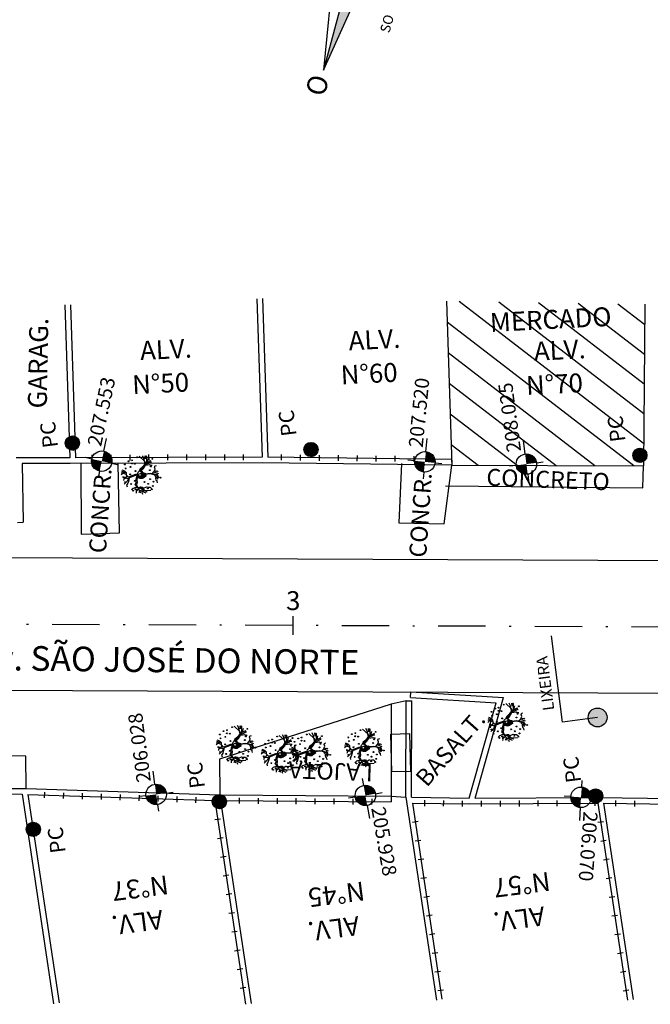
# Model space of a CAD drawing. Extents: x 182704 to 183274, y 1668287 to 1668634.
# Drawn here: x 182815 to 182849, y 1668504 to 1668556 of the extents above; entities that cross this region are included whole.
import ezdxf
from ezdxf.enums import TextEntityAlignment as Align

# ---------------------------------------------------------------- set-up
doc = ezdxf.new("R2010")
doc.units = 0
doc.header["$LTSCALE"] = 5
doc.header["$MEASUREMENT"] = 0
doc.linetypes.add('DASHDOT', pattern=[1, 0.5, -0.25, 0, -0.25])
doc.layers.get('0').update_dxf_attribs({"linetype": 'CONTINUOUS'})
for name, color, linetype in [('ARVORE', 7, 'CONTINUOUS'), ('BOCA-LOBO', 7, 'CONTINUOUS'), ('CONV', 7, 'CONTINUOUS'), ('EIXO_PROJETO', 5, 'DASHDOT'), ('ENTRADA', 8, 'CONTINUOUS'), ('HACHURA', 8, 'CONTINUOUS'), ('LIXEIRA', 1, 'CONTINUOUS'), ('MURO', 7, 'CONTINUOUS'), ('MURO-GRADE', 7, 'CONTINUOUS'), ('MURO_GRADE', 7, 'CONTINUOUS'), ('PASSEIO', 8, 'CONTINUOUS'), ('POSTE', 1, 'CONTINUOUS'), ('PREDIO', 4, 'CONTINUOUS'), ('ROW', 4, 'CONTINUOUS'), ('SOLEIRA', 2, 'CONTINUOUS'), ('STALBL', 7, 'CONTINUOUS'), ('TEXTO_RUA_PRINCIPAL', 5, 'CONTINUOUS'), ('TEXTOS', 7, 'CONTINUOUS'), ('TRACADO', 7, 'CONTINUOUS')]:
    doc.layers.add(name, color=color, linetype=linetype)
doc.styles.add('ROMANC', font='romanc', dxfattribs={"height": 5})
doc.styles.add('SIMPLEX', font='simplex.shx', dxfattribs={"height": 1})

# ---------------------------------------------------------------- blocks, each defined once
blk = doc.blocks.new('ROSAV')
at = {"color": 1}
blk.add_line((0, 6.46), (-0.914, 0.914), dxfattribs=at)
for points in [[(-0.914, 0.914), (-6.46, 0), (-0.914, -0.914), (0, -6.46), (0.914, -0.914), (6.46, 0), (0.914, 0.914), (0, 6.46)], [(0, 0), (0, 6.46)], [(-2.284, 2.284), (0, 0)], [(-2.284, 2.284), (-0.831, 1.412)], [(2.284, 2.284), (0, 0)], [(0.831, 1.412), (2.284, 2.284), (1.412, 0.831)], [(0, 0), (6.46, 0), (-6.46, 0)], [(0, 0), (-2.284, -2.284)], [(0, 0), (2.284, -2.284)], [(0, -6.46), (0, 0)], [(-0.831, -1.412), (-2.284, -2.284), (-1.412, -0.831)], [(1.412, -0.831), (2.284, -2.284), (0.831, -1.412)]]:
    blk.add_lwpolyline(points, dxfattribs=at)
for points in [[(-2.284, 2.284), (-1.412, 0.831), (-0.914, 0.914)], [(2.284, 2.284), (0.831, 1.412), (0.914, 0.914)]]:
    blk.add_lwpolyline(points, close=True, dxfattribs=at)
for points in [[(0, 6.46), (0, 0), (-0.914, 0.914), (0, 0)], [(-0.914, 0.914), (-2.284, 2.284), (-1.412, 0.831), (-2.284, 2.284)], [(0.831, 1.412), (2.284, 2.284), (0.914, 0.914), (2.284, 2.284)], [(0, 0), (0.914, 0.914), (6.46, 0), (0.914, 0.914)], [(-6.46, 0), (0, 0), (-0.914, -0.914), (0, 0)], [(0, 0), (0.914, -0.914), (0, -6.46), (0.914, -0.914)], [(-0.914, -0.914), (-0.831, -1.412), (-2.284, -2.284), (-0.831, -1.412)], [(0.914, -0.914), (1.412, -0.831), (2.284, -2.284), (1.412, -0.831)]]:
    blk.add_solid(points, dxfattribs=at)
at = {"color": 1, "style": 'ROMANC'}
for s, height, p in [('N', 1.045, (-0.512, 6.713)), ('NO', 0.5227, (-3.619, 2.16)), ('NE', 0.5227, (2.648, 2.118)), ('O', 1.045, (-7.835, -0.413)), ('L', 1.045, (6.797, -0.497)), ('SO', 0.5227, (-3.688, -2.866)), ('SE', 0.5227, (2.503, -2.92)), ('S', 1.045, (-0.613, -8.019))]:
    blk.add_text(s, height=height, dxfattribs=at).set_placement(p)
blk = doc.blocks.new('LBL_TIC')
blk.add_line((0, -0.04165), (0, 0.04165))
blk = doc.blocks.new('SOLEIRA')
at = {"layer": 'SOLEIRA'}
for p, q in [((0, 0.36), (0, 0.6)), ((-0.36, 0), (-0.6, 0)), ((0.36, 0), (0.821, 0)), ((0, -0.36), (0, -0.6))]:
    blk.add_line(p, q, dxfattribs=at)
at = {"layer": 'SOLEIRA', "const_width": 0.36}
for points in [[(0, 0.18, 0.414214), (-0.18, 0, 0)], [(0.18, 0, -0.414214), (0, -0.18, 0)]]:
    blk.add_lwpolyline(points, format="xyb", dxfattribs=at)
at = {"layer": 'SOLEIRA'}
blk.add_circle((0, 0), 0.36, dxfattribs=at)
at = {"layer": 'SOLEIRA', "style": 'SIMPLEX'}
blk.add_attdef('COTA:', (0.475, 0.125), '', height=0.5, dxfattribs=at)
blk = doc.blocks.new('ARV')
at = {"layer": 'TRACADO', "color": 11}
for p, q in [((-0.7, 0.503), (-0.749, 0.55)), ((-0.444, 0.768), (-0.534, 0.752)), ((-0.358, 0.694), (-0.444, 0.768)), ((-0.328, 0.834), (-0.377, 0.887)), ((-0.358, 0.694), (-0.358, 0.694)), ((-0.358, 0.694), (-0.358, 0.694)), ((-0.264, 0.655), (-0.358, 0.694)), ((-0.238, 0.718), (-0.328, 0.834)), ((-0.081, 0.581), (-0.264, 0.655)), ((-0.087, 0.611), (-0.238, 0.718)), ((-0.159, 0.892), (-0.181, 0.901)), ((-0.132, 0.887), (-0.159, 0.892)), ((-0.102, 0.859), (-0.132, 0.887)), ((-0.106, 0.66), (-0.095, 0.732)), ((-0.084, 0.821), (-0.102, 0.859)), ((-0.095, 0.732), (-0.069, 0.857)), ((-0.05, 0.442), (-0.087, 0.611)), ((0.055, 0.684), (-0.084, 0.821)), ((-0.069, 0.857), (-0.061, 0.87)), ((-0.061, 0.87), (0.003, 0.884)), ((-0.042, 0.611), (0.085, 0.707)), ((0.007, 0.442), (-0.042, 0.611)), ((-0.016, 0.926), (-0.016, 0.926)), ((0.003, 0.884), (-0.016, 0.926)), ((0.085, 0.707), (0.194, 0.699)), ((0.116, 0.705), (0.228, 0.951)), ((0.245, 0.798), (0.123, 0.984)), ((0.194, 0.699), (0.296, 0.765)), ((0.203, 0.705), (0.303, 0.931)), ((0.296, 0.765), (0.367, 0.901)), ((-0.978, 0.011), (-1.023, 0)), ((-0.936, 0.016), (-0.978, 0.011)), ((-0.91, -0.003), (-0.936, 0.016)), ((-0.925, 0.323), (-0.925, 0.323)), ((-0.899, 0.323), (-0.925, 0.323)), ((-0.921, -0.257), (-0.606, 0.262)), ((-0.846, 0.312), (-0.899, 0.323)), ((-0.637, 0.052), (-0.865, -0.174)), ((-0.839, 0.315), (-0.846, 0.312)), ((-0.801, 0.315), (-0.839, 0.315)), ((-0.726, 0.262), (-0.801, 0.315)), ((-0.643, 0.213), (-0.707, 0.188)), ((-0.662, 0.456), (-0.7, 0.503)), ((-0.651, 0.403), (-0.662, 0.456)), ((-0.636, 0.326), (-0.651, 0.403)), ((-0.643, 0.246), (-0.636, 0.326)), ((-0.482, 0.315), (-0.643, 0.213)), ((-0.606, 0.262), (-0.643, 0.246)), ((0.003, 0.243), (-0.05, 0.442)), ((0.014, 0.146), (0.003, 0.243)), ((0.048, 0.232), (0.007, 0.442)), ((0.013, 0.139), (0.014, 0.146)), ((0.043, 0.131), (0.048, 0.232)), ((0.157, 0.083), (0.183, 0.039)), ((-0.914, -0.227), (-0.921, -0.257)), ((-0.884, -0.218), (-0.914, -0.227)), ((-0.779, -0.003), (-0.91, -0.003)), ((-0.873, -0.207), (-0.884, -0.218)), ((-0.865, -0.174), (-0.873, -0.207)), ((0.472, -0.35), (0.476, -0.567)), ((0.52, -0.382), (0.555, -0.55)), ((0.592, -0.441), (0.923, -0.489)), ((0.803, -0.398), (0.968, -0.406)), ((-0.208, -0.854), (-0.339, -0.887)), ((-0.185, -0.948), (-0.117, -0.915)), ((-0.117, -0.915), (-0.084, -0.865)), ((-0.072, -0.995), (0.055, -0.742)), ((0.439, -0.661), (0.431, -0.68)), ((0.431, -0.68), (0.435, -0.71)), ((0.469, -0.611), (0.439, -0.622)), ((0.439, -0.622), (0.439, -0.661)), ((0.476, -0.567), (0.45, -0.572)), ((0.45, -0.572), (0.469, -0.611)), ((0.555, -0.55), (0.585, -0.589)), ((0.585, -0.589), (0.585, -0.6)), ((0.585, -0.6), (0.608, -0.655)), ((0.608, -0.655), (0.596, -0.677)), ((0.596, -0.677), (0.596, -0.697))]:
    blk.add_line(p, q, dxfattribs=at)
for points in [[(-0.779, 0.16), (-0.978, -0.18)], [(-0.854, 0.135), (-0.933, 0.185)], [(-0.843, 0.063), (-0.873, -0.464)], [(-0.655, 0.204), (-0.647, 0.155), (-0.636, 0.058), (-0.655, -0.028), (-0.734, -0.072), (-0.707, -0.136), (-0.681, -0.227), (-0.67, -0.265), (-0.7, -0.343), (-0.7, -0.387), (-0.707, -0.445), (-0.764, -0.498), (-0.805, -0.528), (-0.843, -0.533)], [(-0.745, 0.166), (-0.764, 0.204), (-0.805, 0.262), (-0.835, 0.301)], [(-0.482, 0.315), (-0.365, 0.257), (-0.264, 0.251), (-0.132, 0.199), (0.013, 0.139)], [(-0.15, -0.17), (-0.186, -0.075), (-0.178, -0.044), (-0.154, 0.059), (-0.133, 0.114), (-0.101, 0.15), (-0.054, 0.134), (-0.047, 0.102), (-0.066, 0.068), (-0.092, 0.044), (-0.089, -0.008), (-0.08, -0.059), (-0.022, -0.1), (-0.03, -0.121), (-0.07, -0.119), (-0.109, -0.105), (-0.14, -0.119), (-0.162, -0.104), (-0.154, -0.037), (-0.121, 0.078), (-0.104, 0.114), (-0.089, 0.107), (-0.089, 0.083), (-0.104, 0.049), (-0.113, 0.008), (-0.106, -0.023), (-0.101, -0.044), (-0.09, -0.064), (-0.099, -0.085), (-0.133, -0.085), (-0.128, -0.042), (-0.126, -0.01)], [(0.548, -0.329), (0.382, -0.18), (0.292, -0.028), (0.183, 0.039)], [(0.003, -0.284), (0, -0.538), (-0.04, -0.669), (-0.13, -0.86), (-0.293, -0.945)], [(0.025, -0.285), (0.022, -0.542), (-0.02, -0.677), (-0.114, -0.876), (-0.283, -0.965)], [(0.078, -0.047), (0.098, -0.104), (0.139, -0.114), (0.161, -0.051), (0.194, -0.054), (0.228, -0.088), (0.264, -0.131), (0.305, -0.174), (0.35, -0.246), (0.386, -0.266), (0.417, -0.297), (0.453, -0.323), (0.453, -0.285), (0.393, -0.256), (0.35, -0.212), (0.35, -0.162), (0.292, -0.111), (0.259, -0.083), (0.209, -0.057), (0.247, -0.061), (0.281, -0.087), (0.324, -0.16), (0.345, -0.167), (0.379, -0.205), (0.422, -0.266), (0.46, -0.297), (0.485, -0.314)], [(0.205, -0.086), (0.285, -0.188), (0.401, -0.304), (0.536, -0.393), (0.671, -0.343), (0.98, -0.086)], [(0.856, -0.29), (0.54, -0.329)], [(0.566, -0.373), (0.664, -0.625), (0.683, -0.688)], [(0.799, -0.533), (0.599, -0.457)], [(0.788, -0.335), (0.987, -0.265)], [(-0.084, -0.755), (-0.14, -0.766), (-0.211, -0.804), (-0.211, -0.843), (-0.283, -0.793), (-0.377, -0.799), (-0.399, -0.837), (-0.448, -0.843), (-0.527, -0.851)], [(-0.031, -0.638), (0.059, -0.746), (0.123, -0.799), (0.206, -0.837), (0.296, -0.813), (0.382, -0.862), (0.36, -0.901)], [(0.112, -0.824), (0.07, -0.851), (0.093, -0.926), (0.04, -0.978)]]:
    blk.add_lwpolyline(points, dxfattribs=at)
for points in [[(0.205, -0.086, -0.140348), (0.157, -0.124, 0.323401), (0.059, -0.285), (-0.102, -0.304), (-0.185, -0.136, -0.28078), (-0.166, 0.069, 0.610406), (-0.23, 0.199), (-0.365, 0.204), (-0.493, 0.243), (-0.643, 0.193), (-0.944, 0.097)], [(0.043, 0.131), (0.157, 0.083, -0.211479)], [(-0.087, -0.285), (-0.012, -0.285), (0.033, -0.275), (0.052, -0.207), (0.083, -0.14, 0.971418), (0.014, -0.105, -0.444427), (-0.068, -0.126, 0.743605), (-0.125, -0.172), (-0.097, -0.273), (-0.049, -0.275), (-0.001, -0.268), (0.03, -0.236), (0.05, -0.186), (0.066, -0.155, 0.658532), (0.03, -0.112), (-0.025, -0.153), (-0.07, -0.15), (-0.094, -0.147), (-0.104, -0.164), (-0.092, -0.217), (-0.075, -0.258), (-0.044, -0.258), (-0.013, -0.237), (0.011, -0.213), (0.018, -0.167), (-0.012, -0.157), (-0.054, -0.169), (-0.058, -0.186), (-0.049, -0.2), (-0.024, -0.207), (-0.024, -0.193)]]:
    blk.add_lwpolyline(points, format="xyb", dxfattribs=at)
at = {"layer": 'TRACADO', "color": 3}
for centre in [(-0.418, 0.519), (-0.275, 0.834), (-0.02, 0.862), (0.093, 0.508), (0.439, 0.707), (0.645, 0.718), (0.792, 0.508), (-0.779, 0.47), (-0.719, 0.326), (0.232, 0.204), (0.484, 0.45), (0.619, 0.193), (0.656, 0.345), (0.818, 0.32), (0.942, 0.03), (-0.835, -0.522), (-0.764, -0.315), (-0.527, -0.368), (-0.403, -0.188), (-0.294, -0.498), (0.927, -0.451), (-0.67, -0.6), (-0.448, -0.663), (-0.283, -1.056), (0.183, -0.553), (0.367, -0.63), (0.754, -0.755)]:
    blk.add_circle(centre, 0.0224, dxfattribs=at)
at = {"layer": 'TRACADO', "color": 11}
for centre, radius in [((-0.275, 0.32), 0.0224), ((0, 0), 0.08)]:
    blk.add_circle(centre, radius, dxfattribs=at)
blk = doc.blocks.new('GRADE')
at = {"layer": 'CONV', "color": 7, "linetype": 'Continuous'}
blk.add_line((0, -0.15), (0, 0.15), dxfattribs=at)

msp = doc.modelspace()

# ---------------------------------------------------------------- hatches: boundary and pattern name
at = {"layer": 'HACHURA'}
h = msp.add_hatch(dxfattribs=at)
h.set_pattern_fill('ANSI31', color=256, scale=10, angle=97.39, style=0)
h.set_pattern_definition([(142.39, (181507.494, 1667934.9571), (-0.7628543, -0.9902289), [])])
h.paths.add_polyline_path([(182837.99, 1668541.03), (182838.273, 1668532.362), (182848.386, 1668532.334), (182848.47, 1668540.861)])
h.paths.add_polyline_path([(182840.067, 1668539.131), (182847.415, 1668539.506), (182847.338, 1668541.004), (182839.991, 1668540.629)], flags=24)
h.paths.add_polyline_path([(182842.39, 1668537.608), (182845.791, 1668537.782), (182845.714, 1668539.28), (182842.314, 1668539.106)], flags=24)
h.paths.add_polyline_path([(182841.976, 1668535.804), (182845.519, 1668535.985), (182845.442, 1668537.483), (182841.899, 1668537.302)], flags=24)
at = {"layer": 'LIXEIRA'}
msp.add_hatch(color=256, dxfattribs=at).paths.add_polyline_path([(182845.468, 1668519.034, 1), (182846.467, 1668519.034, 1)])
at = {"layer": 'POSTE', "linetype": 'Continuous'}
h = msp.add_hatch(dxfattribs=at)
h.set_pattern_fill('ANSI37', color=1, scale=0.5, angle=115.8625, style=0)
h.set_pattern_definition([(160.8625, (1865072.579176, 1699887.188006), (-0.0204897685292, -0.0590459091354), []), (250.8625, (1865072.579176, 1699887.188006), (0.0590459091354, -0.0204897685292), [])])
edge = h.paths.add_edge_path()
edge.add_arc((182818.223, 1668533.528), 0.375, 0, 360)
h = msp.add_hatch(dxfattribs=at)
h.set_pattern_fill('ANSI37', color=1, scale=0.5, angle=115.8625, style=0)
h.set_pattern_definition([(160.8625, (1865085.17847, 1699886.84874), (-0.0204897685292, -0.0590459091354), []), (250.8625, (1865085.17847, 1699886.84874), (0.0590459091354, -0.0204897685292), [])])
edge = h.paths.add_edge_path()
edge.add_arc((182830.822, 1668533.189), 0.375, 0, 360)
h = msp.add_hatch(dxfattribs=at)
h.set_pattern_fill('ANSI37', color=1, scale=0.5, angle=115.8625, style=0)
h.set_pattern_definition([(160.8625, (1865102.558076, 1699886.543614), (-0.0204897685292, -0.0590459091354), []), (250.8625, (1865102.558076, 1699886.543614), (0.0590459091354, -0.0204897685292), [])])
edge = h.paths.add_edge_path()
edge.add_arc((182848.202, 1668532.884), 0.375, 0, 360)
h = msp.add_hatch(dxfattribs=at)
h.set_pattern_fill('ANSI37', color=1, scale=0.5, angle=115.8625, style=0)
h.set_pattern_definition([(160.8625, (1865100.217266, 1699868.548056), (-0.0204897685292, -0.0590459091354), []), (250.8625, (1865100.217266, 1699868.548056), (0.0590459091354, -0.0204897685292), [])])
edge = h.paths.add_edge_path()
edge.add_arc((182845.861, 1668514.888), 0.375, 0, 360)
h = msp.add_hatch(dxfattribs=at)
h.set_pattern_fill('ANSI37', color=1, scale=0.5, angle=115.8625, style=0)
h.set_pattern_definition([(160.8625, (1865080.34447, 1699868.250495), (-0.0204897685292, -0.0590459091354), []), (250.8625, (1865080.34447, 1699868.250495), (0.0590459091354, -0.0204897685292), [])])
edge = h.paths.add_edge_path()
edge.add_arc((182825.988, 1668514.591), 0.375, 0, 360)
h = msp.add_hatch(dxfattribs=at)
h.set_pattern_fill('ANSI37', color=1, scale=0.5, angle=115.8625, style=0)
h.set_pattern_definition([(160.8625, (1865070.508974, 1699866.787275), (-0.0204897685292, -0.0590459091354), []), (250.8625, (1865070.508974, 1699866.787275), (0.0590459091354, -0.0204897685292), [])])
edge = h.paths.add_edge_path()
edge.add_arc((182816.153, 1668513.128), 0.375, 0, 360)

# ---------------------------------------------------------------- linework, layer by layer
at = {"layer": 'BOCA-LOBO'}
for p, q in [((182835.039, 1668518.162), (182836.039, 1668518.188)), ((182835.091, 1668516.163), (182835.039, 1668518.162)), ((182836.039, 1668518.188), (182836.091, 1668516.189)), ((182836.091, 1668516.189), (182835.091, 1668516.163))]:
    msp.add_line(p, q, dxfattribs=at)
at = {"layer": 'EIXO_PROJETO'}
msp.add_line((182967.551, 1668523.319), (182769.885, 1668524.143), dxfattribs=at)
at = {"layer": 'ENTRADA'}
for p, q in [((182818.672, 1668532.467), (182818.693, 1668528.723)), ((182820.714, 1668528.796), (182820.644, 1668532.471)), ((182835.61, 1668532.453), (182835.471, 1668529.317)), ((182837.866, 1668529.254), (182838.273, 1668532.362)), ((182835.471, 1668529.317), (182837.866, 1668529.254)), ((182818.693, 1668528.723), (182820.714, 1668528.796))]:
    msp.add_line(p, q, dxfattribs=at)
at = {"layer": 'LIXEIRA'}
for p, q in [((182844.115, 1668518.793), (182843.524, 1668523.355)), ((182845.968, 1668519.034), (182844.115, 1668518.793))]:
    msp.add_line(p, q, dxfattribs=at)
msp.add_circle((182845.968, 1668519.034), 0.499, dxfattribs=at)
at = {"layer": 'MURO'}
for p, q in [((182827.969, 1668541.153), (182828.242, 1668532.785)), ((182828.269, 1668541.163), (182828.543, 1668532.781)), ((182817.827, 1668540.824), (182818.091, 1668532.756)), ((182818.127, 1668540.834), (182818.391, 1668532.757)), ((182818.091, 1668532.756), (182815.254, 1668532.741)), ((182818.101, 1668532.456), (182815.559, 1668532.443)), ((182815.559, 1668532.443), (182815.614, 1668529.344)), ((182836.082, 1668520.099), (182836.101, 1668520.398)), ((182836.101, 1668520.398), (182841.003, 1668520.092)), ((182835.839, 1668514.822), (182835.854, 1668519.908)), ((182835.854, 1668519.908), (182836.154, 1668519.907)), ((182836.082, 1668520.099), (182840.613, 1668519.815)), ((182836.139, 1668514.818), (182836.154, 1668519.907)), ((182839.503, 1668514.781), (182841.003, 1668520.092)), ((182839.19, 1668514.78), (182840.613, 1668519.815)), ((182815.562, 1668514.978), (182817.226, 1668503.915)), ((182815.866, 1668514.973), (182817.522, 1668503.96))]:
    msp.add_line(p, q, dxfattribs=at)
at = {"layer": 'MURO-GRADE'}
for p, q in [((182805.762, 1668515.369), (182815.785, 1668515.276)), ((182815.785, 1668515.276), (182826.005, 1668514.944)), ((182825.745, 1668514.652), (182827.364, 1668503.886)), ((182826.005, 1668514.944), (182835.066, 1668514.879)), ((182826.05, 1668514.644), (182835.064, 1668514.579)), ((182826.05, 1668514.644), (182827.661, 1668503.93)), ((182835.066, 1668514.879), (182835.064, 1668514.579)), ((182835.839, 1668514.822), (182837.45, 1668504.109)), ((182845.936, 1668514.811), (182855.801, 1668514.663)), ((182836.188, 1668514.517), (182837.747, 1668504.153)), ((182845.932, 1668514.511), (182845.982, 1668514.511)), ((182845.982, 1668514.511), (182847.547, 1668504.098)), ((182846.286, 1668514.506), (182855.543, 1668514.367)), ((182846.286, 1668514.506), (182847.844, 1668504.143))]:
    msp.add_line(p, q, dxfattribs=at)
for points in [[(182805.843, 1668515.068), (182815.562, 1668514.978)], [(182815.866, 1668514.973), (182825.745, 1668514.652)], [(182836.139, 1668514.818), (182839.19, 1668514.78)], [(182839.503, 1668514.781), (182845.936, 1668514.811)], [(182836.188, 1668514.517), (182839.189, 1668514.479), (182845.938, 1668514.511)]]:
    msp.add_lwpolyline(points, dxfattribs=at)
at = {"layer": 'MURO_GRADE'}
for p, q in [((182828.252, 1668532.485), (182818.101, 1668532.456)), ((182828.251, 1668532.785), (182818.391, 1668532.757)), ((182838.273, 1668532.362), (182828.252, 1668532.485)), ((182838.277, 1668532.662), (182828.543, 1668532.781)), ((182815.314, 1668529.338), (182815.614, 1668529.344))]:
    msp.add_line(p, q, dxfattribs=at)
at = {"layer": 'PASSEIO'}
for p, q in [((182848.362, 1668531.162), (182848.386, 1668532.334)), ((182837.927, 1668531.267), (182848.362, 1668531.162)), ((182835.854, 1668519.908), (182835.067, 1668519.736)), ((182835.067, 1668519.736), (182825.995, 1668516.836)), ((182835.067, 1668519.736), (182835.066, 1668514.879)), ((182815.769, 1668516.997), (182805.661, 1668517.192)), ((182815.785, 1668515.276), (182815.769, 1668516.997)), ((182825.995, 1668516.836), (182826.005, 1668514.944)), ((182835.066, 1668514.879), (182835.839, 1668514.822))]:
    msp.add_line(p, q, dxfattribs=at)
at = {"layer": 'POSTE', "color": 1}
for centre in [(182818.223, 1668533.528), (182830.822, 1668533.189), (182848.202, 1668532.884), (182845.861, 1668514.888), (182825.988, 1668514.591), (182816.153, 1668513.128)]:
    msp.add_circle(centre, 0.375, dxfattribs=at)
at = {"layer": 'PREDIO'}
for p, q in [((182837.99, 1668541.03), (182838.273, 1668532.362)), ((182848.47, 1668540.861), (182848.386, 1668532.334)), ((182838.273, 1668532.362), (182848.386, 1668532.334))]:
    msp.add_line(p, q, dxfattribs=at)
at = {"layer": 'ROW'}
for p, q in [((182953.533, 1668526.877), (182776.752, 1668527.615)), ((182950.727, 1668519.889), (182781.639, 1668520.594))]:
    msp.add_line(p, q, dxfattribs=at)

# ---------------------------------------------------------------- block references
at = {"layer": 'ARVORE', "rotation": 97.39}
for p in [(182821.793, 1668531.847), (182841.157, 1668518.783), (182826.811, 1668517.59), (182830.753, 1668517.204), (182833.593, 1668517.436), (182829.192, 1668517.102)]:
    msp.add_blockref('ARV', p, dxfattribs=at)
at = {"layer": 'MURO-GRADE'}
for p, rotation in [((182816.758, 1668514.944), 358.1377134729279), ((182817.758, 1668514.912), 358.1377134729279), ((182818.757, 1668514.879), 358.1377134729279), ((182819.757, 1668514.847), 358.1377134729279), ((182820.756, 1668514.814), 358.1377134729279), ((182821.756, 1668514.782), 358.1377134729279), ((182822.755, 1668514.749), 358.1377134729279), ((182823.755, 1668514.717), 358.1377134729279), ((182824.754, 1668514.684), 358.1377134729279), ((182825.753, 1668514.652), 358.1377134729279), ((182827.05, 1668514.636), 359.5889540014796), ((182828.05, 1668514.629), 359.5889540014796), ((182829.05, 1668514.622), 359.5889540014796), ((182830.05, 1668514.615), 359.5889540014796), ((182831.05, 1668514.608), 359.5889540014796), ((182832.05, 1668514.601), 359.5889540014796), ((182833.05, 1668514.593), 359.5889540014796), ((182834.05, 1668514.586), 359.5889540014796), ((182836.835, 1668514.509), 359.2768211635133), ((182837.835, 1668514.497), 359.2768211635133), ((182838.835, 1668514.484), 359.2768211635133), ((182839.835, 1668514.483), 0.2713044328025838), ((182840.835, 1668514.487), 0.2713044328025838), ((182841.835, 1668514.492), 0.2713044328025838), ((182842.835, 1668514.497), 0.2713044328025838), ((182843.835, 1668514.501), 0.2713044328025838), ((182844.835, 1668514.506), 0.2713044328025838), ((182845.835, 1668514.511), 0.2713044328025838), ((182846.932, 1668514.496), 359.1383483848084), ((182847.932, 1668514.481), 359.1383483848084), ((182825.894, 1668513.663), 278.5511263620947), ((182836.337, 1668513.528), 278.5511263620947), ((182846.13, 1668513.522), 278.5511263620941), ((182826.043, 1668512.674), 278.5511263620947), ((182836.486, 1668512.54), 278.5511263620947), ((182846.279, 1668512.533), 278.5511263620941), ((182826.191, 1668511.686), 278.5511263620947), ((182836.634, 1668511.551), 278.5511263620947), ((182846.428, 1668511.544), 278.5511263620941), ((182826.34, 1668510.697), 278.5511263620947), ((182836.783, 1668510.562), 278.5511263620947), ((182846.576, 1668510.555), 278.5511263620941), ((182826.489, 1668509.708), 278.5511263620947), ((182836.932, 1668509.573), 278.5511263620947), ((182846.725, 1668509.566), 278.5511263620941), ((182826.637, 1668508.719), 278.5511263620947), ((182837.08, 1668508.584), 278.5511263620947), ((182846.874, 1668508.577), 278.5511263620941), ((182826.786, 1668507.73), 278.5511263620947), ((182837.229, 1668507.595), 278.5511263620947), ((182847.022, 1668507.589), 278.5511263620941), ((182826.935, 1668506.741), 278.5511263620947), ((182837.378, 1668506.606), 278.5511263620947), ((182847.171, 1668506.6), 278.5511263620941), ((182827.083, 1668505.752), 278.5511263620947), ((182837.526, 1668505.617), 278.5511263620947), ((182847.32, 1668505.611), 278.5511263620941), ((182827.232, 1668504.763), 278.5511263620947), ((182837.675, 1668504.629), 278.5511263620947), ((182847.468, 1668504.622), 278.5511263620941)]:
    msp.add_blockref('GRADE', p, dxfattribs=dict(at, rotation=rotation))
at = {"layer": 'MURO_GRADE'}
for p, rotation in [((182819.251, 1668532.759), 180.1634761755362), ((182820.251, 1668532.762), 180.1634761755362), ((182821.251, 1668532.765), 180.1634761755362), ((182822.251, 1668532.768), 180.1634761755362), ((182823.251, 1668532.77), 180.1634761755362), ((182824.251, 1668532.773), 180.1634761755362), ((182825.251, 1668532.776), 180.1634761755362), ((182826.251, 1668532.779), 180.1634761755362), ((182827.251, 1668532.782), 180.1634761755362), ((182829.256, 1668532.772), 179.2962810471216), ((182830.256, 1668532.76), 179.2962810471216), ((182831.256, 1668532.748), 179.2962810471216), ((182832.256, 1668532.736), 179.2962810471216), ((182833.256, 1668532.723), 179.2962810471216), ((182834.255, 1668532.711), 179.2962810471216), ((182835.255, 1668532.699), 179.2962810471216), ((182836.255, 1668532.686), 179.2962810471216), ((182837.255, 1668532.674), 179.2962810471216), ((182838.255, 1668532.662), 179.2962810471216)]:
    msp.add_blockref('GRADE', p, dxfattribs=dict(at, rotation=rotation))
at = {"layer": 'ROW', "rotation": 75.00000000000001}
msp.add_blockref('ROSAV', (182833.155, 1668559.458), dxfattribs=at)
at = {"layer": 'SOLEIRA', "xscale": 1.5, "yscale": 1.5, "zscale": 1.5}
for p, rotation, values in [((182819.772, 1668532.573), 78.06457555539478, {'COTA:': '207.553'}), ((182836.844, 1668532.536), 84.37302221124672, {'COTA:': '207.520'}), ((182842.207, 1668532.418), 97.39, {'COTA:': '208.025'}), ((182822.649, 1668514.974), 97.39, {'COTA:': '206.028'}), ((182833.701, 1668514.918), 279.7564709306756, {'COTA:': '205.928'}), ((182845.092, 1668514.817), 265.9161751229586, {'COTA:': '206.070'})]:
    msp.add_blockref('SOLEIRA', p, dxfattribs=dict(at, rotation=rotation)).add_auto_attribs(values)
at = {"layer": 'STALBL', "xscale": 12.00480192076831, "yscale": 12.00480192076831, "zscale": 12.00480192076831, "rotation": 359.7609183929715}
msp.add_blockref('LBL_TIC', (182829.884, 1668523.893), dxfattribs=at)

# ---------------------------------------------------------------- texts
at = {"layer": 'LIXEIRA'}
msp.add_text('LIXEIRA', height=0.6, rotation=97.39, dxfattribs=at).set_placement((182843.683, 1668519.436))
at = {"layer": 'POSTE', "color": 1, "style": 'SIMPLEX', "flags": 2}
for p in [(182830.068, 1668533.939), (182847.447, 1668533.634), (182817.468, 1668533.326), (182845.106, 1668515.638), (182825.234, 1668515.341), (182817.867, 1668511.916)]:
    msp.add_attdef('PC', p, 'POSTE', height=0.8, rotation=97.2094, dxfattribs=at)
at = {"layer": 'PREDIO', "color": 1, "style": 'SIMPLEX'}
for s, rotation, p in [('MERCADO', 2.9248, (182840.304, 1668539.393)), ('GARAG.', 89.0037, (182816.867, 1668535.35)), ('ALV.', 2.9248, (182832.838, 1668538.425)), ('ALV.', 2.9248, (182821.821, 1668537.908)), ('ALV.', 2.9248, (182842.627, 1668537.871)), ('N%%D60', 2.9248, (182832.423, 1668536.621)), ('N%%D50', 2.9248, (182821.407, 1668536.105)), ('N%%D70', 2.9248, (182842.213, 1668536.067)), ('N%%D37', 187.265, (182823.227, 1668510.705)), ('N%%D57', 187.265, (182843.397, 1668510.889)), ('N%%D45', 187.265, (182833.594, 1668510.378)), ('ALV.', 187.265, (182843.12, 1668509.059)), ('ALV.', 187.265, (182822.95, 1668508.875)), ('ALV.', 187.265, (182833.317, 1668508.548))]:
    msp.add_text(s, height=1, rotation=rotation, dxfattribs=at).set_placement(p)
at = {"layer": 'STALBL', "style": 'SIMPLEX'}
msp.add_text('3', height=1, rotation=359.7609, dxfattribs=at).set_placement((182829.886, 1668524.393), align=Align.BOTTOM_CENTER)
at = {"layer": 'TEXTO_RUA_PRINCIPAL', "color": 5, "style": 'SIMPLEX'}
msp.add_text('Av. SÃO JOSÉ DO NORTE', height=1.3, rotation=359.2746, dxfattribs=at).set_placement((182813.109, 1668521.546))
at = {"layer": 'TEXTOS', "style": 'SIMPLEX'}
for s, rotation, p in [('CONCR.', 86.0875, (182819.991, 1668527.689)), ('CONCR.', 86.0875, (182836.907, 1668527.457)), ('CONCRETO', 357.8211, (182840.08, 1668531.281)), ('BASALT.', 48.497, (182836.945, 1668515.313)), ('LAJOTA', 177.8211, (182834.111, 1668516.559))]:
    msp.add_text(s, height=0.9, rotation=rotation, dxfattribs=at).set_placement(p)

doc.saveas('drawing.dxf')
